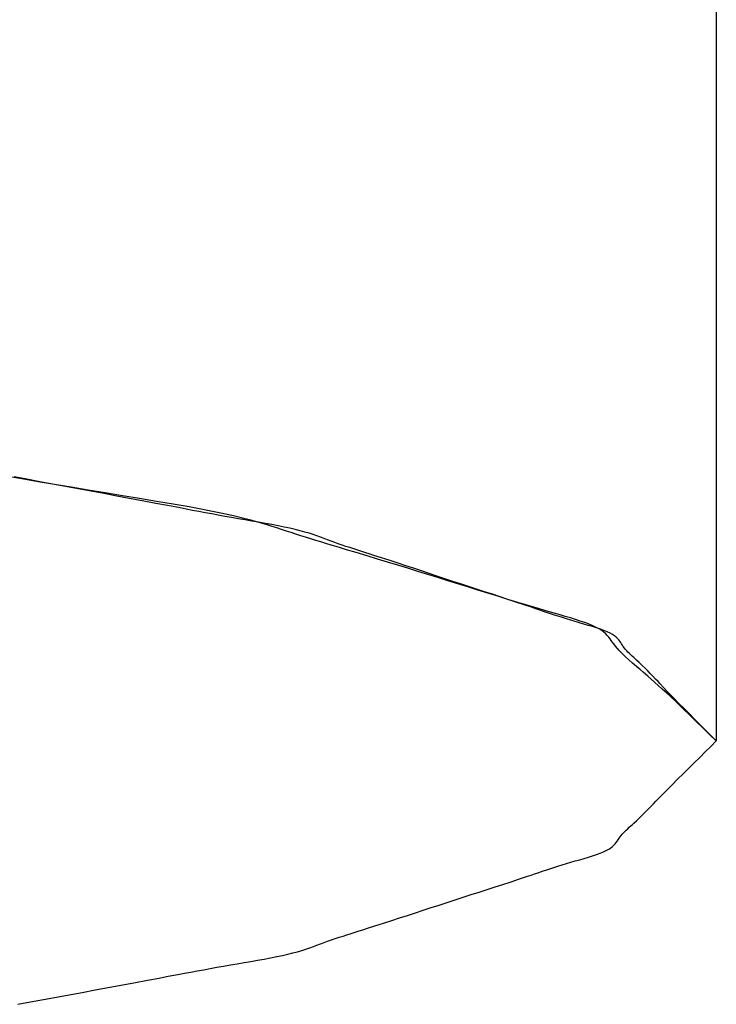
# Model space of a CAD drawing. Extents: x -578 to 1080, y -350 to 632.
# Drawn here: x -189 to -188, y -350 to -350 of the extents above; entities that cross this region are included whole.
import ezdxf

# ---------------------------------------------------------------- set-up
doc = ezdxf.new("R2010")
doc.units = 0
doc.header["$LTSCALE"] = 20
doc.layers.add('DETAIL', color=5, linetype='CONTINUOUS')

msp = doc.modelspace()

# ---------------------------------------------------------------- linework, layer by layer
at = {"layer": 'DETAIL', "color": 5, "linetype": 'CONTINUOUS'}
for p, q in [((-188.5, -299.70149), (-188.5, -350)), ((-188.68675, -349.92951), (-188.69113, -349.92874)), ((-188.68533, -349.92962), (-188.68875, -349.92898)), ((-188.68235, -349.93027), (-188.68675, -349.92951)), ((-188.68675, -349.92951), (-188.68675, -349.92951)), ((-188.6819, -349.93026), (-188.68533, -349.92962)), ((-188.6779, -349.93102), (-188.68235, -349.93027)), ((-188.67846, -349.93091), (-188.6819, -349.93026)), ((-188.6819, -349.93026), (-188.6819, -349.93026)), ((-188.67501, -349.93155), (-188.67846, -349.93091)), ((-188.67342, -349.93178), (-188.6779, -349.93102)), ((-188.6779, -349.93102), (-188.6779, -349.93102)), ((-188.67156, -349.93219), (-188.67501, -349.93155)), ((-188.67501, -349.93155), (-188.67501, -349.93155)), ((-188.66888, -349.93254), (-188.67342, -349.93178)), ((-188.6681, -349.93283), (-188.67156, -349.93219)), ((-188.66428, -349.93329), (-188.66888, -349.93254)), ((-188.66888, -349.93254), (-188.66888, -349.93254)), ((-188.66463, -349.93348), (-188.6681, -349.93283)), ((-188.6681, -349.93283), (-188.6681, -349.93283)), ((-188.6612, -349.93412), (-188.66463, -349.93348)), ((-188.65967, -349.93404), (-188.66428, -349.93329)), ((-188.65783, -349.93475), (-188.6612, -349.93412)), ((-188.6612, -349.93412), (-188.6612, -349.93412)), ((-188.65507, -349.93479), (-188.65967, -349.93404)), ((-188.65967, -349.93404), (-188.65967, -349.93404)), ((-188.65433, -349.9354), (-188.65783, -349.93475)), ((-188.65052, -349.93555), (-188.65507, -349.93479)), ((-188.65066, -349.9361), (-188.65433, -349.9354)), ((-188.65433, -349.9354), (-188.65433, -349.9354)), ((-188.64754, -349.93669), (-188.65066, -349.9361)), ((-188.64605, -349.93631), (-188.65052, -349.93555)), ((-188.65052, -349.93555), (-188.65052, -349.93555)), ((-188.64559, -349.93707), (-188.64754, -349.93669)), ((-188.64754, -349.93669), (-188.64754, -349.93669)), ((-188.64176, -349.93707), (-188.64605, -349.93631)), ((-188.64417, -349.93734), (-188.64559, -349.93707)), ((-188.63768, -349.93782), (-188.64176, -349.93707)), ((-188.64176, -349.93707), (-188.64176, -349.93707)), ((-188.64256, -349.93765), (-188.64417, -349.93734)), ((-188.64417, -349.93734), (-188.64417, -349.93734)), ((-188.6408, -349.93798), (-188.64256, -349.93765)), ((-188.63908, -349.93831), (-188.6408, -349.93798)), ((-188.6408, -349.93798), (-188.6408, -349.93798)), ((-188.63739, -349.93863), (-188.63908, -349.93831)), ((-188.63369, -349.93862), (-188.63768, -349.93782)), ((-188.63567, -349.93895), (-188.63739, -349.93863)), ((-188.63739, -349.93863), (-188.63739, -349.93863)), ((-188.63392, -349.93927), (-188.63567, -349.93895)), ((-188.63215, -349.93959), (-188.63392, -349.93927)), ((-188.63392, -349.93927), (-188.63392, -349.93927)), ((-188.62979, -349.93948), (-188.63369, -349.93862)), ((-188.63369, -349.93862), (-188.63369, -349.93862)), ((-188.63036, -349.93991), (-188.63215, -349.93959)), ((-188.62665, -349.94022), (-188.62979, -349.93948)), ((-188.62854, -349.94023), (-188.63036, -349.93991)), ((-188.63036, -349.93991), (-188.63036, -349.93991)), ((-188.6267, -349.94054), (-188.62854, -349.94023)), ((-188.62487, -349.94086), (-188.6267, -349.94054)), ((-188.6267, -349.94054), (-188.6267, -349.94054)), ((-188.62481, -349.94069), (-188.62665, -349.94022)), ((-188.62665, -349.94022), (-188.62665, -349.94022)), ((-188.62304, -349.94118), (-188.62487, -349.94086)), ((-188.6236, -349.94104), (-188.62481, -349.94069)), ((-188.62224, -349.94144), (-188.6236, -349.94104)), ((-188.6236, -349.94104), (-188.6236, -349.94104)), ((-188.62125, -349.94149), (-188.62304, -349.94118)), ((-188.62304, -349.94118), (-188.62304, -349.94118)), ((-188.62079, -349.94187), (-188.62224, -349.94144)), ((-188.61949, -349.94181), (-188.62125, -349.94149)), ((-188.61943, -349.94229), (-188.62079, -349.94187)), ((-188.62079, -349.94187), (-188.62079, -349.94187)), ((-188.61779, -349.94214), (-188.61949, -349.94181)), ((-188.61949, -349.94181), (-188.61949, -349.94181)), ((-188.61815, -349.94271), (-188.61943, -349.94229)), ((-188.61617, -349.94246), (-188.61779, -349.94214)), ((-188.61687, -349.94313), (-188.61815, -349.94271)), ((-188.61815, -349.94271), (-188.61815, -349.94271)), ((-188.61559, -349.94355), (-188.61687, -349.94313)), ((-188.61462, -349.94279), (-188.61617, -349.94246)), ((-188.61617, -349.94246), (-188.61617, -349.94246)), ((-188.61431, -349.94397), (-188.61559, -349.94355)), ((-188.61559, -349.94355), (-188.61559, -349.94355)), ((-188.61318, -349.94312), (-188.61462, -349.94279)), ((-188.61303, -349.94439), (-188.61431, -349.94397)), ((-188.61185, -349.94346), (-188.61318, -349.94312)), ((-188.61318, -349.94312), (-188.61318, -349.94312)), ((-188.61172, -349.94481), (-188.61303, -349.94439)), ((-188.61303, -349.94439), (-188.61303, -349.94439)), ((-188.61061, -349.9438), (-188.61185, -349.94346)), ((-188.6104, -349.94523), (-188.61172, -349.94481)), ((-188.60947, -349.94415), (-188.61061, -349.9438)), ((-188.61061, -349.9438), (-188.61061, -349.9438)), ((-188.60839, -349.94449), (-188.60947, -349.94415)), ((-188.60737, -349.94484), (-188.60839, -349.94449)), ((-188.60839, -349.94449), (-188.60839, -349.94449)), ((-188.60639, -349.9452), (-188.60737, -349.94484)), ((-188.60905, -349.94565), (-188.6104, -349.94523)), ((-188.6104, -349.94523), (-188.6104, -349.94523)), ((-188.6077, -349.94607), (-188.60905, -349.94565)), ((-188.60635, -349.94648), (-188.6077, -349.94607)), ((-188.6077, -349.94607), (-188.6077, -349.94607)), ((-188.60544, -349.94555), (-188.60639, -349.9452)), ((-188.60639, -349.9452), (-188.60639, -349.9452)), ((-188.60495, -349.9469), (-188.60635, -349.94648)), ((-188.6045, -349.9459), (-188.60544, -349.94555)), ((-188.60351, -349.94734), (-188.60495, -349.9469)), ((-188.60495, -349.9469), (-188.60495, -349.9469)), ((-188.60356, -349.94626), (-188.6045, -349.9459)), ((-188.6045, -349.9459), (-188.6045, -349.9459)), ((-188.6026, -349.94661), (-188.60356, -349.94626)), ((-188.60218, -349.94773), (-188.60351, -349.94734)), ((-188.60162, -349.94696), (-188.6026, -349.94661)), ((-188.6026, -349.94661), (-188.6026, -349.94661)), ((-188.60061, -349.94731), (-188.60162, -349.94696)), ((-188.59958, -349.94766), (-188.60061, -349.94731)), ((-188.60061, -349.94731), (-188.60061, -349.94731)), ((-188.59853, -349.94801), (-188.59958, -349.94766)), ((-188.60101, -349.94808), (-188.60218, -349.94773)), ((-188.60218, -349.94773), (-188.60218, -349.94773)), ((-188.5994, -349.94857), (-188.60101, -349.94808)), ((-188.59685, -349.94933), (-188.5994, -349.94857)), ((-188.5994, -349.94857), (-188.5994, -349.94857)), ((-188.59748, -349.94835), (-188.59853, -349.94801)), ((-188.59853, -349.94801), (-188.59853, -349.94801)), ((-188.59639, -349.94871), (-188.59748, -349.94835)), ((-188.59386, -349.95023), (-188.59685, -349.94933)), ((-188.59526, -349.94907), (-188.59639, -349.94871)), ((-188.59639, -349.94871), (-188.59639, -349.94871)), ((-188.59421, -349.9494), (-188.59526, -349.94907)), ((-188.59329, -349.94969), (-188.59421, -349.9494)), ((-188.59421, -349.9494), (-188.59421, -349.9494)), ((-188.59105, -349.95108), (-188.59386, -349.95023)), ((-188.59386, -349.95023), (-188.59386, -349.95023)), ((-188.59203, -349.95009), (-188.59329, -349.94969)), ((-188.59004, -349.95073), (-188.59203, -349.95009)), ((-188.59203, -349.95009), (-188.59203, -349.95009)), ((-188.58837, -349.9519), (-188.59105, -349.95108)), ((-188.58772, -349.95149), (-188.59004, -349.95073)), ((-188.58566, -349.95273), (-188.58837, -349.9519)), ((-188.58837, -349.9519), (-188.58837, -349.9519)), ((-188.58555, -349.9522), (-188.58772, -349.95149)), ((-188.58772, -349.95149), (-188.58772, -349.95149)), ((-188.58292, -349.95357), (-188.58566, -349.95273)), ((-188.58348, -349.95288), (-188.58555, -349.9522)), ((-188.58139, -349.95357), (-188.58348, -349.95288)), ((-188.58348, -349.95288), (-188.58348, -349.95288)), ((-188.58021, -349.95441), (-188.58292, -349.95357)), ((-188.58292, -349.95357), (-188.58292, -349.95357)), ((-188.57928, -349.95427), (-188.58139, -349.95357)), ((-188.57751, -349.95524), (-188.58021, -349.95441)), ((-188.57718, -349.95497), (-188.57928, -349.95427)), ((-188.57928, -349.95427), (-188.57928, -349.95427)), ((-188.57483, -349.95608), (-188.57751, -349.95524)), ((-188.57751, -349.95524), (-188.57751, -349.95524)), ((-188.57509, -349.95567), (-188.57718, -349.95497)), ((-188.57299, -349.95637), (-188.57509, -349.95567)), ((-188.57509, -349.95567), (-188.57509, -349.95567)), ((-188.57215, -349.95691), (-188.57483, -349.95608)), ((-188.57087, -349.95707), (-188.57299, -349.95637)), ((-188.56947, -349.95775), (-188.57215, -349.95691)), ((-188.57215, -349.95691), (-188.57215, -349.95691)), ((-188.56875, -349.95776), (-188.57087, -349.95707)), ((-188.57087, -349.95707), (-188.57087, -349.95707)), ((-188.56681, -349.95858), (-188.56947, -349.95775)), ((-188.56662, -349.95846), (-188.56875, -349.95776)), ((-188.56414, -349.95942), (-188.56681, -349.95858)), ((-188.56681, -349.95858), (-188.56681, -349.95858)), ((-188.56449, -349.95916), (-188.56662, -349.95846)), ((-188.56662, -349.95846), (-188.56662, -349.95846)), ((-188.56235, -349.95985), (-188.56449, -349.95916)), ((-188.56146, -349.96026), (-188.56414, -349.95942)), ((-188.5602, -349.96055), (-188.56235, -349.95985)), ((-188.56235, -349.95985), (-188.56235, -349.95985)), ((-188.55875, -349.9611), (-188.56146, -349.96026)), ((-188.56146, -349.96026), (-188.56146, -349.96026)), ((-188.55809, -349.96125), (-188.5602, -349.96055)), ((-188.55605, -349.96193), (-188.55875, -349.9611)), ((-188.55602, -349.96193), (-188.55809, -349.96125)), ((-188.55809, -349.96125), (-188.55809, -349.96125)), ((-188.55338, -349.96274), (-188.55605, -349.96193)), ((-188.55605, -349.96193), (-188.55605, -349.96193)), ((-188.55387, -349.96264), (-188.55602, -349.96193)), ((-188.55162, -349.9634), (-188.55387, -349.96264)), ((-188.55387, -349.96264), (-188.55387, -349.96264)), ((-188.55055, -349.96359), (-188.55338, -349.96274)), ((-188.54972, -349.96404), (-188.55162, -349.9634)), ((-188.54751, -349.96449), (-188.55055, -349.96359)), ((-188.55055, -349.96359), (-188.55055, -349.96359)), ((-188.54853, -349.96444), (-188.54972, -349.96404)), ((-188.54972, -349.96404), (-188.54972, -349.96404)), ((-188.54768, -349.96474), (-188.54853, -349.96444)), ((-188.5467, -349.96507), (-188.54768, -349.96474)), ((-188.54768, -349.96474), (-188.54768, -349.96474)), ((-188.54489, -349.96526), (-188.54751, -349.96449)), ((-188.54563, -349.96543), (-188.5467, -349.96507)), ((-188.54458, -349.96579), (-188.54563, -349.96543)), ((-188.54563, -349.96543), (-188.54563, -349.96543)), ((-188.54323, -349.96574), (-188.54489, -349.96526)), ((-188.54489, -349.96526), (-188.54489, -349.96526)), ((-188.54354, -349.96613), (-188.54458, -349.96579)), ((-188.54248, -349.96648), (-188.54354, -349.96613)), ((-188.54354, -349.96613), (-188.54354, -349.96613)), ((-188.54201, -349.96609), (-188.54323, -349.96574)), ((-188.54065, -349.96649), (-188.54201, -349.96609)), ((-188.54201, -349.96609), (-188.54201, -349.96609)), ((-188.54139, -349.96683), (-188.54248, -349.96648)), ((-188.54028, -349.96718), (-188.54139, -349.96683)), ((-188.54139, -349.96683), (-188.54139, -349.96683)), ((-188.5392, -349.96692), (-188.54065, -349.96649)), ((-188.53914, -349.96752), (-188.54028, -349.96718)), ((-188.53783, -349.96734), (-188.5392, -349.96692)), ((-188.5392, -349.96692), (-188.5392, -349.96692)), ((-188.53798, -349.96787), (-188.53914, -349.96752)), ((-188.53914, -349.96752), (-188.53914, -349.96752)), ((-188.53679, -349.96822), (-188.53798, -349.96787)), ((-188.53656, -349.96776), (-188.53783, -349.96734)), ((-188.53561, -349.96856), (-188.53679, -349.96822)), ((-188.53679, -349.96822), (-188.53679, -349.96822)), ((-188.53535, -349.96818), (-188.53656, -349.96776)), ((-188.53656, -349.96776), (-188.53656, -349.96776)), ((-188.53444, -349.96891), (-188.53561, -349.96856)), ((-188.53421, -349.9686), (-188.53535, -349.96818)), ((-188.53318, -349.96903), (-188.53421, -349.9686)), ((-188.53421, -349.9686), (-188.53421, -349.9686)), ((-188.5333, -349.96926), (-188.53444, -349.96891)), ((-188.53444, -349.96891), (-188.53444, -349.96891)), ((-188.5322, -349.9696), (-188.5333, -349.96926)), ((-188.53227, -349.96945), (-188.53318, -349.96903)), ((-188.53148, -349.96988), (-188.53227, -349.96945)), ((-188.53227, -349.96945), (-188.53227, -349.96945)), ((-188.53117, -349.96995), (-188.5322, -349.9696)), ((-188.5322, -349.9696), (-188.5322, -349.9696)), ((-188.5308, -349.97031), (-188.53148, -349.96988)), ((-188.5302, -349.9703), (-188.53117, -349.96995)), ((-188.53022, -349.97075), (-188.5308, -349.97031)), ((-188.5308, -349.97031), (-188.5308, -349.97031)), ((-188.52973, -349.97118), (-188.53022, -349.97075)), ((-188.52933, -349.97066), (-188.5302, -349.9703)), ((-188.5302, -349.9703), (-188.5302, -349.9703)), ((-188.5293, -349.97162), (-188.52973, -349.97118)), ((-188.52973, -349.97118), (-188.52973, -349.97118)), ((-188.52857, -349.97101), (-188.52933, -349.97066)), ((-188.52792, -349.97137), (-188.52857, -349.97101)), ((-188.52857, -349.97101), (-188.52857, -349.97101)), ((-188.52737, -349.97172), (-188.52792, -349.97137)), ((-188.52893, -349.97206), (-188.5293, -349.97162)), ((-188.52857, -349.97252), (-188.52893, -349.97206)), ((-188.52893, -349.97206), (-188.52893, -349.97206)), ((-188.52828, -349.97294), (-188.52857, -349.97252)), ((-188.52803, -349.97331), (-188.52828, -349.97294)), ((-188.52828, -349.97294), (-188.52828, -349.97294)), ((-188.52766, -349.97382), (-188.52803, -349.97331)), ((-188.52701, -349.97462), (-188.52766, -349.97382)), ((-188.52766, -349.97382), (-188.52766, -349.97382)), ((-188.52692, -349.97209), (-188.52737, -349.97172)), ((-188.52737, -349.97172), (-188.52737, -349.97172)), ((-188.52654, -349.97245), (-188.52692, -349.97209)), ((-188.52622, -349.97281), (-188.52654, -349.97245)), ((-188.52654, -349.97245), (-188.52654, -349.97245)), ((-188.52595, -349.97317), (-188.52622, -349.97281)), ((-188.52571, -349.97354), (-188.52595, -349.97317)), ((-188.52595, -349.97317), (-188.52595, -349.97317)), ((-188.52548, -349.9739), (-188.52571, -349.97354)), ((-188.52524, -349.97427), (-188.52548, -349.9739)), ((-188.52548, -349.9739), (-188.52548, -349.9739)), ((-188.5262, -349.97557), (-188.52701, -349.97462)), ((-188.52534, -349.97647), (-188.5262, -349.97557)), ((-188.5262, -349.97557), (-188.5262, -349.97557)), ((-188.52446, -349.97732), (-188.52534, -349.97647)), ((-188.525, -349.97463), (-188.52524, -349.97427)), ((-188.52472, -349.975), (-188.525, -349.97463)), ((-188.525, -349.97463), (-188.525, -349.97463)), ((-188.52442, -349.97536), (-188.52472, -349.975)), ((-188.52409, -349.97572), (-188.52442, -349.97536)), ((-188.52442, -349.97536), (-188.52442, -349.97536)), ((-188.52374, -349.97609), (-188.52409, -349.97572)), ((-188.52338, -349.97644), (-188.52374, -349.97609)), ((-188.52374, -349.97609), (-188.52374, -349.97609)), ((-188.52299, -349.97681), (-188.52338, -349.97644)), ((-188.52259, -349.97719), (-188.52299, -349.97681)), ((-188.52299, -349.97681), (-188.52299, -349.97681)), ((-188.52352, -349.97818), (-188.52446, -349.97732)), ((-188.52446, -349.97732), (-188.52446, -349.97732)), ((-188.52252, -349.97906), (-188.52352, -349.97818)), ((-188.52221, -349.97753), (-188.52259, -349.97719)), ((-188.52147, -349.97997), (-188.52252, -349.97906)), ((-188.52252, -349.97906), (-188.52252, -349.97906)), ((-188.52188, -349.97784), (-188.52221, -349.97753)), ((-188.52221, -349.97753), (-188.52221, -349.97753)), ((-188.52143, -349.97826), (-188.52188, -349.97784)), ((-188.52072, -349.97892), (-188.52143, -349.97826)), ((-188.52143, -349.97826), (-188.52143, -349.97826)), ((-188.5199, -349.9797), (-188.52072, -349.97892)), ((-188.52049, -349.9808), (-188.52147, -349.97997)), ((-188.51962, -349.98154), (-188.52049, -349.9808)), ((-188.52049, -349.9808), (-188.52049, -349.9808)), ((-188.51915, -349.98045), (-188.5199, -349.9797)), ((-188.5199, -349.9797), (-188.5199, -349.9797)), ((-188.51844, -349.98254), (-188.51962, -349.98154)), ((-188.51845, -349.98115), (-188.51915, -349.98045)), ((-188.51775, -349.98187), (-188.51845, -349.98115)), ((-188.51845, -349.98115), (-188.51845, -349.98115)), ((-188.51704, -349.9826), (-188.51775, -349.98187)), ((-188.51661, -349.98415), (-188.51844, -349.98254)), ((-188.51844, -349.98254), (-188.51844, -349.98254)), ((-188.51632, -349.98336), (-188.51704, -349.9826)), ((-188.51704, -349.9826), (-188.51704, -349.9826)), ((-188.51451, -349.98603), (-188.51661, -349.98415)), ((-188.51566, -349.98405), (-188.51632, -349.98336)), ((-188.51508, -349.98466), (-188.51566, -349.98405)), ((-188.51566, -349.98405), (-188.51566, -349.98405)), ((-188.51428, -349.9855), (-188.51508, -349.98466)), ((-188.51259, -349.98781), (-188.51451, -349.98603)), ((-188.51451, -349.98603), (-188.51451, -349.98603)), ((-188.513, -349.98684), (-188.51428, -349.9855)), ((-188.51428, -349.9855), (-188.51428, -349.9855)), ((-188.51148, -349.9884), (-188.513, -349.98684)), ((-188.5108, -349.98952), (-188.51259, -349.98781)), ((-188.51004, -349.98989), (-188.51148, -349.9884)), ((-188.51148, -349.9884), (-188.51148, -349.9884)), ((-188.509, -349.99126), (-188.5108, -349.98952)), ((-188.5108, -349.98952), (-188.5108, -349.98952)), ((-188.50864, -349.9913), (-188.51004, -349.98989)), ((-188.5072, -349.99301), (-188.509, -349.99126)), ((-188.50721, -349.99275), (-188.50864, -349.9913)), ((-188.50864, -349.9913), (-188.50864, -349.9913)), ((-188.50576, -349.9942), (-188.50721, -349.99275)), ((-188.50541, -349.99476), (-188.5072, -349.99301)), ((-188.5072, -349.99301), (-188.5072, -349.99301)), ((-188.50431, -349.99565), (-188.50576, -349.9942)), ((-188.50576, -349.9942), (-188.50576, -349.9942)), ((-188.50363, -349.99651), (-188.50541, -349.99476)), ((-188.50287, -349.9971), (-188.50431, -349.99565)), ((-188.50182, -349.99825), (-188.50363, -349.99651)), ((-188.50363, -349.99651), (-188.50363, -349.99651)), ((-188.50143, -349.99855), (-188.50287, -349.9971)), ((-188.50287, -349.9971), (-188.50287, -349.9971)), ((-188.5, -350), (-188.50182, -349.99825)), ((-188.50149, -350.00148), (-188.5, -350)), ((-188.50149, -350.00148), (-188.5, -350)), ((-188.5, -350), (-188.50143, -349.99855)), ((-188.50446, -350.00442), (-188.50297, -350.00295)), ((-188.50446, -350.00442), (-188.50297, -350.00295)), ((-188.50297, -350.00295), (-188.50149, -350.00148)), ((-188.50297, -350.00295), (-188.50149, -350.00148)), ((-188.50297, -350.00295), (-188.50297, -350.00295)), ((-188.50297, -350.00295), (-188.50297, -350.00295)), ((-188.50746, -350.00738), (-188.50596, -350.0059)), ((-188.50746, -350.00738), (-188.50596, -350.0059)), ((-188.50596, -350.0059), (-188.50446, -350.00442)), ((-188.50596, -350.0059), (-188.50446, -350.00442)), ((-188.50596, -350.0059), (-188.50596, -350.0059)), ((-188.50596, -350.0059), (-188.50596, -350.0059)), ((-188.50894, -350.00885), (-188.50746, -350.00738)), ((-188.50894, -350.00885), (-188.50746, -350.00738)), ((-188.5119, -350.0118), (-188.51039, -350.01029)), ((-188.5119, -350.0118), (-188.51039, -350.01029)), ((-188.51039, -350.01029), (-188.50894, -350.00885)), ((-188.51039, -350.01029), (-188.50894, -350.00885)), ((-188.50894, -350.00885), (-188.50894, -350.00885)), ((-188.50894, -350.00885), (-188.50894, -350.00885)), ((-188.5148, -350.01475), (-188.51347, -350.01339)), ((-188.5148, -350.01475), (-188.51347, -350.01339)), ((-188.51347, -350.01339), (-188.5119, -350.0118)), ((-188.51347, -350.01339), (-188.5119, -350.0118)), ((-188.5119, -350.0118), (-188.5119, -350.0118)), ((-188.5119, -350.0118), (-188.5119, -350.0118)), ((-188.51691, -350.01693), (-188.51623, -350.01623)), ((-188.51691, -350.01693), (-188.51623, -350.01623)), ((-188.51623, -350.01623), (-188.51563, -350.01561)), ((-188.51623, -350.01623), (-188.51563, -350.01561)), ((-188.51623, -350.01623), (-188.51623, -350.01623)), ((-188.51623, -350.01623), (-188.51623, -350.01623)), ((-188.51563, -350.01561), (-188.5148, -350.01475)), ((-188.51563, -350.01561), (-188.5148, -350.01475)), ((-188.5148, -350.01475), (-188.5148, -350.01475)), ((-188.5148, -350.01475), (-188.5148, -350.01475)), ((-188.51984, -350.0199), (-188.51912, -350.01918)), ((-188.51984, -350.0199), (-188.51912, -350.01918)), ((-188.51912, -350.01918), (-188.5184, -350.01845)), ((-188.51912, -350.01918), (-188.5184, -350.01845)), ((-188.51912, -350.01918), (-188.51912, -350.01918)), ((-188.51912, -350.01918), (-188.51912, -350.01918)), ((-188.5184, -350.01845), (-188.51766, -350.0177)), ((-188.5184, -350.01845), (-188.51766, -350.0177)), ((-188.51766, -350.0177), (-188.51691, -350.01693)), ((-188.51766, -350.0177), (-188.51691, -350.01693)), ((-188.51766, -350.0177), (-188.51766, -350.0177)), ((-188.51766, -350.0177), (-188.51766, -350.0177)), ((-188.52219, -350.02213), (-188.52146, -350.02145)), ((-188.52219, -350.02213), (-188.52146, -350.02145)), ((-188.52146, -350.02145), (-188.52062, -350.02065)), ((-188.52146, -350.02145), (-188.52062, -350.02065)), ((-188.52062, -350.02065), (-188.51984, -350.0199)), ((-188.52062, -350.02065), (-188.51984, -350.0199)), ((-188.52062, -350.02065), (-188.52062, -350.02065)), ((-188.52062, -350.02065), (-188.52062, -350.02065)), ((-188.52495, -350.0247), (-188.52459, -350.02433)), ((-188.52495, -350.0247), (-188.52459, -350.02433)), ((-188.52459, -350.02433), (-188.52421, -350.02397)), ((-188.52459, -350.02433), (-188.52421, -350.02397)), ((-188.52459, -350.02433), (-188.52459, -350.02433)), ((-188.52459, -350.02433), (-188.52459, -350.02433)), ((-188.52421, -350.02397), (-188.52382, -350.0236)), ((-188.52421, -350.02397), (-188.52382, -350.0236)), ((-188.52382, -350.0236), (-188.5234, -350.02321)), ((-188.52382, -350.0236), (-188.5234, -350.02321)), ((-188.52382, -350.0236), (-188.52382, -350.0236)), ((-188.52382, -350.0236), (-188.52382, -350.0236)), ((-188.5234, -350.02321), (-188.52301, -350.02286)), ((-188.5234, -350.02321), (-188.52301, -350.02286)), ((-188.52301, -350.02286), (-188.52266, -350.02255)), ((-188.52301, -350.02286), (-188.52266, -350.02255)), ((-188.52301, -350.02286), (-188.52301, -350.02286)), ((-188.52301, -350.02286), (-188.52301, -350.02286)), ((-188.52266, -350.02255), (-188.52219, -350.02213)), ((-188.52266, -350.02255), (-188.52219, -350.02213)), ((-188.52219, -350.02213), (-188.52219, -350.02213)), ((-188.52219, -350.02213), (-188.52219, -350.02213)), ((-188.5269, -350.0273), (-188.52664, -350.02693)), ((-188.5269, -350.0273), (-188.52664, -350.02693)), ((-188.52664, -350.02693), (-188.5264, -350.02656)), ((-188.52664, -350.02693), (-188.5264, -350.02656)), ((-188.5264, -350.02656), (-188.52615, -350.02619)), ((-188.5264, -350.02656), (-188.52615, -350.02619)), ((-188.5264, -350.02656), (-188.5264, -350.02656)), ((-188.5264, -350.02656), (-188.5264, -350.02656)), ((-188.52615, -350.02619), (-188.52589, -350.02581)), ((-188.52615, -350.02619), (-188.52589, -350.02581)), ((-188.52589, -350.02581), (-188.52561, -350.02544)), ((-188.52589, -350.02581), (-188.52561, -350.02544)), ((-188.52589, -350.02581), (-188.52589, -350.02581)), ((-188.52589, -350.02581), (-188.52589, -350.02581)), ((-188.52561, -350.02544), (-188.52529, -350.02507)), ((-188.52561, -350.02544), (-188.52529, -350.02507)), ((-188.52529, -350.02507), (-188.52495, -350.0247)), ((-188.52529, -350.02507), (-188.52495, -350.0247)), ((-188.52529, -350.02507), (-188.52529, -350.02507)), ((-188.52529, -350.02507), (-188.52529, -350.02507)), ((-188.53037, -350.02986), (-188.52959, -350.0295)), ((-188.53037, -350.02986), (-188.52959, -350.0295)), ((-188.52959, -350.0295), (-188.52893, -350.02914)), ((-188.52959, -350.0295), (-188.52893, -350.02914)), ((-188.52959, -350.0295), (-188.52959, -350.0295)), ((-188.52959, -350.0295), (-188.52959, -350.0295)), ((-188.52893, -350.02914), (-188.52837, -350.02878)), ((-188.52893, -350.02914), (-188.52837, -350.02878)), ((-188.52837, -350.02878), (-188.52791, -350.02841)), ((-188.52837, -350.02878), (-188.52791, -350.02841)), ((-188.52837, -350.02878), (-188.52837, -350.02878)), ((-188.52837, -350.02878), (-188.52837, -350.02878)), ((-188.52791, -350.02841), (-188.52752, -350.02804)), ((-188.52791, -350.02841), (-188.52752, -350.02804)), ((-188.52752, -350.02804), (-188.52719, -350.02767)), ((-188.52752, -350.02804), (-188.52719, -350.02767)), ((-188.52752, -350.02804), (-188.52752, -350.02804)), ((-188.52752, -350.02804), (-188.52752, -350.02804)), ((-188.52719, -350.02767), (-188.5269, -350.0273)), ((-188.52719, -350.02767), (-188.5269, -350.0273)), ((-188.5269, -350.0273), (-188.5269, -350.0273)), ((-188.5269, -350.0273), (-188.5269, -350.0273)), ((-188.53911, -350.03264), (-188.53792, -350.03229)), ((-188.53911, -350.03264), (-188.53792, -350.03229)), ((-188.53792, -350.03229), (-188.53672, -350.03195)), ((-188.53792, -350.03229), (-188.53672, -350.03195)), ((-188.53792, -350.03229), (-188.53792, -350.03229)), ((-188.53792, -350.03229), (-188.53792, -350.03229)), ((-188.53672, -350.03195), (-188.53554, -350.0316)), ((-188.53672, -350.03195), (-188.53554, -350.0316)), ((-188.53554, -350.0316), (-188.53439, -350.03126)), ((-188.53554, -350.0316), (-188.53439, -350.03126)), ((-188.53554, -350.0316), (-188.53554, -350.0316)), ((-188.53554, -350.0316), (-188.53554, -350.0316)), ((-188.53439, -350.03126), (-188.53328, -350.03091)), ((-188.53439, -350.03126), (-188.53328, -350.03091)), ((-188.53328, -350.03091), (-188.53223, -350.03056)), ((-188.53328, -350.03091), (-188.53223, -350.03056)), ((-188.53328, -350.03091), (-188.53328, -350.03091)), ((-188.53328, -350.03091), (-188.53328, -350.03091)), ((-188.53223, -350.03056), (-188.53125, -350.03021)), ((-188.53223, -350.03056), (-188.53125, -350.03021)), ((-188.53125, -350.03021), (-188.53037, -350.02986)), ((-188.53125, -350.03021), (-188.53037, -350.02986)), ((-188.53125, -350.03021), (-188.53125, -350.03021)), ((-188.53125, -350.03021), (-188.53125, -350.03021)), ((-188.54793, -350.03543), (-188.54685, -350.03507)), ((-188.54793, -350.03543), (-188.54685, -350.03507)), ((-188.54685, -350.03507), (-188.54579, -350.03472)), ((-188.54685, -350.03507), (-188.54579, -350.03472)), ((-188.54685, -350.03507), (-188.54685, -350.03507)), ((-188.54685, -350.03507), (-188.54685, -350.03507)), ((-188.54579, -350.03472), (-188.54474, -350.03437)), ((-188.54579, -350.03472), (-188.54474, -350.03437)), ((-188.54474, -350.03437), (-188.54367, -350.03402)), ((-188.54474, -350.03437), (-188.54367, -350.03402)), ((-188.54474, -350.03437), (-188.54474, -350.03437)), ((-188.54474, -350.03437), (-188.54474, -350.03437)), ((-188.54367, -350.03402), (-188.54256, -350.03368)), ((-188.54367, -350.03402), (-188.54256, -350.03368)), ((-188.54256, -350.03368), (-188.54144, -350.03333)), ((-188.54256, -350.03368), (-188.54144, -350.03333)), ((-188.54256, -350.03368), (-188.54256, -350.03368)), ((-188.54256, -350.03368), (-188.54256, -350.03368)), ((-188.54144, -350.03333), (-188.54029, -350.03298)), ((-188.54144, -350.03333), (-188.54029, -350.03298)), ((-188.54029, -350.03298), (-188.53911, -350.03264)), ((-188.54029, -350.03298), (-188.53911, -350.03264)), ((-188.54029, -350.03298), (-188.54029, -350.03298)), ((-188.54029, -350.03298), (-188.54029, -350.03298)), ((-188.55519, -350.03786), (-188.55292, -350.03711)), ((-188.55519, -350.03786), (-188.55292, -350.03711)), ((-188.55292, -350.03711), (-188.55099, -350.03647)), ((-188.55292, -350.03711), (-188.55099, -350.03647)), ((-188.55099, -350.03647), (-188.54979, -350.03606)), ((-188.55099, -350.03647), (-188.54979, -350.03606)), ((-188.55099, -350.03647), (-188.55099, -350.03647)), ((-188.55099, -350.03647), (-188.55099, -350.03647)), ((-188.54979, -350.03606), (-188.54892, -350.03577)), ((-188.54979, -350.03606), (-188.54892, -350.03577)), ((-188.54892, -350.03577), (-188.54793, -350.03543)), ((-188.54892, -350.03577), (-188.54793, -350.03543)), ((-188.54892, -350.03577), (-188.54892, -350.03577)), ((-188.54892, -350.03577), (-188.54892, -350.03577)), ((-188.56377, -350.04065), (-188.5616, -350.03995)), ((-188.56377, -350.04065), (-188.5616, -350.03995)), ((-188.5616, -350.03995), (-188.55946, -350.03925)), ((-188.5616, -350.03995), (-188.55946, -350.03925)), ((-188.55946, -350.03925), (-188.55736, -350.03857)), ((-188.55946, -350.03925), (-188.55736, -350.03857)), ((-188.55946, -350.03925), (-188.55946, -350.03925)), ((-188.55946, -350.03925), (-188.55946, -350.03925)), ((-188.55736, -350.03857), (-188.55519, -350.03786)), ((-188.55736, -350.03857), (-188.55519, -350.03786)), ((-188.55519, -350.03786), (-188.55519, -350.03786)), ((-188.55519, -350.03786), (-188.55519, -350.03786)), ((-188.57239, -350.04343), (-188.57024, -350.04273)), ((-188.57239, -350.04343), (-188.57024, -350.04273)), ((-188.57024, -350.04273), (-188.56809, -350.04204)), ((-188.57024, -350.04273), (-188.56809, -350.04204)), ((-188.56809, -350.04204), (-188.56593, -350.04134)), ((-188.56809, -350.04204), (-188.56593, -350.04134)), ((-188.56809, -350.04204), (-188.56809, -350.04204)), ((-188.56809, -350.04204), (-188.56809, -350.04204)), ((-188.56593, -350.04134), (-188.56377, -350.04065)), ((-188.56593, -350.04134), (-188.56377, -350.04065)), ((-188.56377, -350.04065), (-188.56377, -350.04065)), ((-188.56377, -350.04065), (-188.56377, -350.04065)), ((-188.58089, -350.04622), (-188.57877, -350.04552)), ((-188.58089, -350.04622), (-188.57877, -350.04552)), ((-188.57877, -350.04552), (-188.57665, -350.04482)), ((-188.57877, -350.04552), (-188.57665, -350.04482)), ((-188.57665, -350.04482), (-188.57453, -350.04413)), ((-188.57665, -350.04482), (-188.57453, -350.04413)), ((-188.57665, -350.04482), (-188.57665, -350.04482)), ((-188.57665, -350.04482), (-188.57665, -350.04482)), ((-188.57453, -350.04413), (-188.57239, -350.04343)), ((-188.57453, -350.04413), (-188.57239, -350.04343)), ((-188.57239, -350.04343), (-188.57239, -350.04343)), ((-188.57239, -350.04343), (-188.57239, -350.04343)), ((-188.58943, -350.049), (-188.58723, -350.04829)), ((-188.58943, -350.049), (-188.58723, -350.04829)), ((-188.58723, -350.04829), (-188.58514, -350.04761)), ((-188.58723, -350.04829), (-188.58514, -350.04761)), ((-188.58514, -350.04761), (-188.58303, -350.04692)), ((-188.58514, -350.04761), (-188.58303, -350.04692)), ((-188.58514, -350.04761), (-188.58514, -350.04761)), ((-188.58514, -350.04761), (-188.58514, -350.04761)), ((-188.58303, -350.04692), (-188.58089, -350.04622)), ((-188.58303, -350.04692), (-188.58089, -350.04622)), ((-188.58089, -350.04622), (-188.58089, -350.04622)), ((-188.58089, -350.04622), (-188.58089, -350.04622)), ((-188.59599, -350.05109), (-188.59506, -350.0508)), ((-188.59599, -350.05109), (-188.59506, -350.0508)), ((-188.59506, -350.0508), (-188.59379, -350.05039)), ((-188.59506, -350.0508), (-188.59379, -350.05039)), ((-188.59379, -350.05039), (-188.59177, -350.04975)), ((-188.59379, -350.05039), (-188.59177, -350.04975)), ((-188.59379, -350.05039), (-188.59379, -350.05039)), ((-188.59379, -350.05039), (-188.59379, -350.05039)), ((-188.59177, -350.04975), (-188.58943, -350.049)), ((-188.59177, -350.04975), (-188.58943, -350.049)), ((-188.58943, -350.049), (-188.58943, -350.049)), ((-188.58943, -350.049), (-188.58943, -350.049)), ((-188.60449, -350.05388), (-188.60349, -350.05353)), ((-188.60449, -350.05388), (-188.60349, -350.05353)), ((-188.60349, -350.05353), (-188.60247, -350.05317)), ((-188.60349, -350.05353), (-188.60247, -350.05317)), ((-188.60247, -350.05317), (-188.60142, -350.05282)), ((-188.60247, -350.05317), (-188.60142, -350.05282)), ((-188.60247, -350.05317), (-188.60247, -350.05317)), ((-188.60247, -350.05317), (-188.60247, -350.05317)), ((-188.60142, -350.05282), (-188.60036, -350.05248)), ((-188.60142, -350.05282), (-188.60036, -350.05248)), ((-188.60036, -350.05248), (-188.5993, -350.05213)), ((-188.60036, -350.05248), (-188.5993, -350.05213)), ((-188.60036, -350.05248), (-188.60036, -350.05248)), ((-188.60036, -350.05248), (-188.60036, -350.05248)), ((-188.5993, -350.05213), (-188.5982, -350.05178)), ((-188.5993, -350.05213), (-188.5982, -350.05178)), ((-188.5982, -350.05178), (-188.59705, -350.05142)), ((-188.5982, -350.05178), (-188.59705, -350.05142)), ((-188.5982, -350.05178), (-188.5982, -350.05178)), ((-188.5982, -350.05178), (-188.5982, -350.05178)), ((-188.59705, -350.05142), (-188.59599, -350.05109)), ((-188.59705, -350.05142), (-188.59599, -350.05109)), ((-188.59599, -350.05109), (-188.59599, -350.05109)), ((-188.59599, -350.05109), (-188.59599, -350.05109)), ((-188.61143, -350.05634), (-188.61034, -350.05599)), ((-188.61143, -350.05634), (-188.61034, -350.05599)), ((-188.61034, -350.05599), (-188.60931, -350.05564)), ((-188.61034, -350.05599), (-188.60931, -350.05564)), ((-188.61034, -350.05599), (-188.61034, -350.05599)), ((-188.61034, -350.05599), (-188.61034, -350.05599)), ((-188.60931, -350.05564), (-188.60832, -350.05529)), ((-188.60931, -350.05564), (-188.60832, -350.05529)), ((-188.60832, -350.05529), (-188.60736, -350.05493)), ((-188.60832, -350.05529), (-188.60736, -350.05493)), ((-188.60832, -350.05529), (-188.60832, -350.05529)), ((-188.60832, -350.05529), (-188.60832, -350.05529)), ((-188.60736, -350.05493), (-188.6064, -350.05458)), ((-188.60736, -350.05493), (-188.6064, -350.05458)), ((-188.6064, -350.05458), (-188.60545, -350.05423)), ((-188.6064, -350.05458), (-188.60545, -350.05423)), ((-188.6064, -350.05458), (-188.6064, -350.05458)), ((-188.6064, -350.05458), (-188.6064, -350.05458)), ((-188.60545, -350.05423), (-188.60449, -350.05388)), ((-188.60545, -350.05423), (-188.60449, -350.05388)), ((-188.60449, -350.05388), (-188.60449, -350.05388)), ((-188.60449, -350.05388), (-188.60449, -350.05388)), ((-188.62331, -350.05898), (-188.62154, -350.05867)), ((-188.62331, -350.05898), (-188.62154, -350.05867)), ((-188.62154, -350.05867), (-188.61983, -350.05834)), ((-188.62154, -350.05867), (-188.61983, -350.05834)), ((-188.62154, -350.05867), (-188.62154, -350.05867)), ((-188.62154, -350.05867), (-188.62154, -350.05867)), ((-188.61983, -350.05834), (-188.61819, -350.05802)), ((-188.61983, -350.05834), (-188.61819, -350.05802)), ((-188.61819, -350.05802), (-188.61664, -350.05769)), ((-188.61819, -350.05802), (-188.61664, -350.05769)), ((-188.61819, -350.05802), (-188.61819, -350.05802)), ((-188.61819, -350.05802), (-188.61819, -350.05802)), ((-188.61664, -350.05769), (-188.61518, -350.05736)), ((-188.61664, -350.05769), (-188.61518, -350.05736)), ((-188.61518, -350.05736), (-188.61384, -350.05702)), ((-188.61518, -350.05736), (-188.61384, -350.05702)), ((-188.61518, -350.05736), (-188.61518, -350.05736)), ((-188.61518, -350.05736), (-188.61518, -350.05736)), ((-188.61384, -350.05702), (-188.61259, -350.05668)), ((-188.61384, -350.05702), (-188.61259, -350.05668)), ((-188.61259, -350.05668), (-188.61143, -350.05634)), ((-188.61259, -350.05668), (-188.61143, -350.05634)), ((-188.61259, -350.05668), (-188.61259, -350.05668)), ((-188.61259, -350.05668), (-188.61259, -350.05668)), ((-188.63955, -350.06184), (-188.63782, -350.06152)), ((-188.63955, -350.06184), (-188.63782, -350.06152)), ((-188.63782, -350.06152), (-188.63606, -350.0612)), ((-188.63782, -350.06152), (-188.63606, -350.0612)), ((-188.63606, -350.0612), (-188.63428, -350.06088)), ((-188.63606, -350.0612), (-188.63428, -350.06088)), ((-188.63606, -350.0612), (-188.63606, -350.0612)), ((-188.63606, -350.0612), (-188.63606, -350.0612)), ((-188.63428, -350.06088), (-188.63248, -350.06057)), ((-188.63428, -350.06088), (-188.63248, -350.06057)), ((-188.63248, -350.06057), (-188.63065, -350.06025)), ((-188.63248, -350.06057), (-188.63065, -350.06025)), ((-188.63248, -350.06057), (-188.63248, -350.06057)), ((-188.63248, -350.06057), (-188.63248, -350.06057)), ((-188.63065, -350.06025), (-188.6288, -350.05993)), ((-188.63065, -350.06025), (-188.6288, -350.05993)), ((-188.6288, -350.05993), (-188.62695, -350.05962)), ((-188.6288, -350.05993), (-188.62695, -350.05962)), ((-188.6288, -350.05993), (-188.6288, -350.05993)), ((-188.6288, -350.05993), (-188.6288, -350.05993)), ((-188.62695, -350.05962), (-188.62511, -350.0593)), ((-188.62695, -350.05962), (-188.62511, -350.0593)), ((-188.62511, -350.0593), (-188.62331, -350.05898)), ((-188.62511, -350.0593), (-188.62331, -350.05898)), ((-188.62511, -350.0593), (-188.62511, -350.0593)), ((-188.62511, -350.0593), (-188.62511, -350.0593)), ((-188.65291, -350.06437), (-188.64977, -350.06378)), ((-188.65291, -350.06437), (-188.64977, -350.06378)), ((-188.64977, -350.06378), (-188.6478, -350.0634)), ((-188.64977, -350.06378), (-188.6478, -350.0634)), ((-188.64977, -350.06378), (-188.64977, -350.06378)), ((-188.64977, -350.06378), (-188.64977, -350.06378)), ((-188.6478, -350.0634), (-188.64638, -350.06313)), ((-188.6478, -350.0634), (-188.64638, -350.06313)), ((-188.64638, -350.06313), (-188.64476, -350.06282)), ((-188.64638, -350.06313), (-188.64476, -350.06282)), ((-188.64638, -350.06313), (-188.64638, -350.06313)), ((-188.64638, -350.06313), (-188.64638, -350.06313)), ((-188.64476, -350.06282), (-188.64298, -350.06249)), ((-188.64476, -350.06282), (-188.64298, -350.06249)), ((-188.64298, -350.06249), (-188.64125, -350.06216)), ((-188.64298, -350.06249), (-188.64125, -350.06216)), ((-188.64298, -350.06249), (-188.64298, -350.06249)), ((-188.64298, -350.06249), (-188.64298, -350.06249)), ((-188.64125, -350.06216), (-188.63955, -350.06184)), ((-188.64125, -350.06216), (-188.63955, -350.06184)), ((-188.63955, -350.06184), (-188.63955, -350.06184)), ((-188.63955, -350.06184), (-188.63955, -350.06184)), ((-188.66697, -350.06698), (-188.66351, -350.06635)), ((-188.66697, -350.06698), (-188.66351, -350.06635)), ((-188.66351, -350.06635), (-188.66013, -350.06572)), ((-188.66351, -350.06635), (-188.66013, -350.06572)), ((-188.66351, -350.06635), (-188.66351, -350.06635)), ((-188.66351, -350.06635), (-188.66351, -350.06635)), ((-188.66013, -350.06572), (-188.65661, -350.06506)), ((-188.66013, -350.06572), (-188.65661, -350.06506)), ((-188.65661, -350.06506), (-188.65291, -350.06437)), ((-188.65661, -350.06506), (-188.65291, -350.06437)), ((-188.65661, -350.06506), (-188.65661, -350.06506)), ((-188.65661, -350.06506), (-188.65661, -350.06506)), ((-188.68089, -350.06955), (-188.67742, -350.06891)), ((-188.68089, -350.06955), (-188.67742, -350.06891)), ((-188.67742, -350.06891), (-188.67394, -350.06827)), ((-188.67742, -350.06891), (-188.67394, -350.06827)), ((-188.67742, -350.06891), (-188.67742, -350.06891)), ((-188.67742, -350.06891), (-188.67742, -350.06891)), ((-188.67394, -350.06827), (-188.67046, -350.06763)), ((-188.67394, -350.06827), (-188.67046, -350.06763)), ((-188.67046, -350.06763), (-188.66697, -350.06698)), ((-188.67046, -350.06763), (-188.66697, -350.06698)), ((-188.67046, -350.06763), (-188.67046, -350.06763)), ((-188.67046, -350.06763), (-188.67046, -350.06763)), ((-188.68781, -350.07084), (-188.68435, -350.07019)), ((-188.68781, -350.07084), (-188.68435, -350.07019)), ((-188.68435, -350.07019), (-188.68089, -350.06955)), ((-188.68435, -350.07019), (-188.68089, -350.06955)), ((-188.68435, -350.07019), (-188.68435, -350.07019)), ((-188.68435, -350.07019), (-188.68435, -350.07019))]:
    msp.add_line(p, q, dxfattribs=at)

doc.saveas('drawing.dxf')
